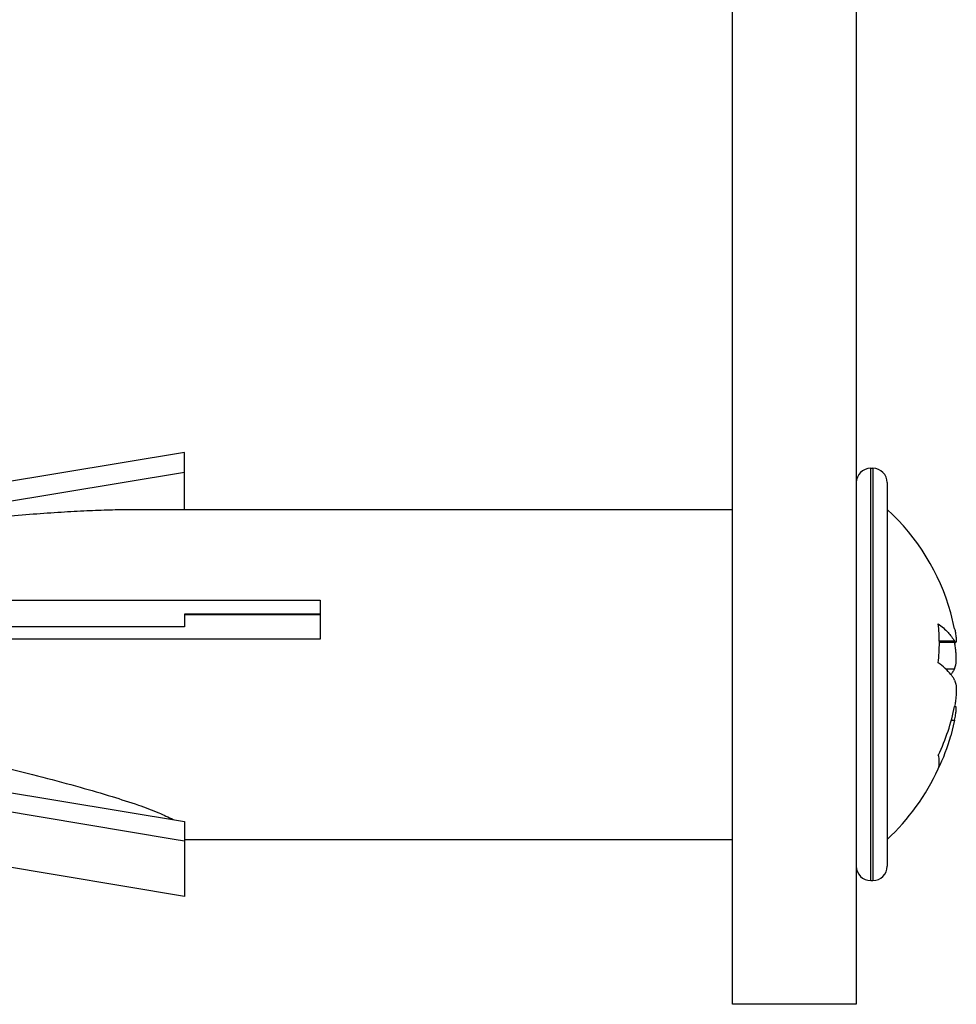
# Model space of a CAD drawing. Units: millimetres. Extents: x -128 to 405, y 0 to 842.
# Drawn here: x 291 to 302, y 734 to 746 of the extents above; entities that cross this region are included whole.
import ezdxf

# ---------------------------------------------------------------- set-up
doc = ezdxf.new("R2010")
doc.units = ezdxf.units.MM
doc.layers.add('1', color=7, linetype='Continuous')

# ---------------------------------------------------------------- blocks, each defined once
blk = doc.blocks.new('951004535_1__32', base_point=(578.696, 1476.032))
at = {"color": 7, "linetype": 'Continuous'}
for p, q in [((585.404, 1481.413), (579.094, 1480.364)), ((585.404, 1480.934), (585.404, 1481.413)), ((578.598, 1479.808), (585.404, 1480.934)), ((585.404, 1480.032), (585.404, 1480.934)), ((584.092, 1480.032), (598.698, 1480.032)), ((598.698, 1477.482), (598.698, 1480.032)), ((565.501, 1477.833), (585.404, 1477.833)), ((585.404, 1477.833), (588.698, 1477.833)), ((588.698, 1477.833), (588.698, 1477.494)), ((585.404, 1477.494), (585.404, 1477.482)), ((588.698, 1477.494), (585.404, 1477.494)), ((585.404, 1477.482), (585.404, 1477.186)), ((588.698, 1477.494), (588.698, 1477.482)), ((588.698, 1477.482), (588.698, 1476.89)), ((598.698, 1476.032), (598.698, 1477.482)), ((585.404, 1477.186), (576.198, 1477.186)), ((585.404, 1476.89), (576.198, 1476.89)), ((588.698, 1476.89), (585.404, 1476.89)), ((598.698, 1474.657), (598.698, 1476.032)), ((598.698, 1474.582), (598.698, 1474.657)), ((598.698, 1472.032), (598.698, 1474.582)), ((578.598, 1473.596), (585.404, 1472.469)), ((585.159, 1472.032), (579.094, 1473.039)), ((585.404, 1472.469), (585.404, 1472.032)), ((585.404, 1471.991), (585.159, 1472.032)), ((585.404, 1472.032), (585.404, 1471.991)), ((585.404, 1472.032), (598.698, 1472.032)), ((585.404, 1471.991), (585.404, 1470.65)), ((585.404, 1470.65), (579.094, 1471.699))]:
    blk.add_line(p, q, dxfattribs=at)
for points, knots in [([(578.598, 1479.627), (578.878, 1479.657), (579.426, 1479.715), (580.232, 1479.794), (581, 1479.863), (581.725, 1479.922), (582.4, 1479.969), (583.02, 1480.004), (583.577, 1480.027), (583.928, 1480.03), (584.092, 1480.032)], [0, 0, 0, 0, 0.843275, 1.654734, 2.428222, 3.157491, 3.836315, 4.458616, 5.018592, 5.510899, 5.510899, 5.510899, 5.510899]), ([(578.598, 1474.351), (579.006, 1474.258), (579.792, 1474.08), (580.917, 1473.811), (581.936, 1473.554), (582.837, 1473.311), (583.61, 1473.087), (584.245, 1472.881), (584.743, 1472.703), (585.017, 1472.57), (585.133, 1472.514)], [0, 0, 0, 0, 1.254503, 2.416405, 3.471606, 4.407736, 5.214496, 5.88432, 6.4126, 6.79858, 6.79858, 6.79858, 6.79858])]:
    blk.add_open_spline(points, degree=3, knots=knots, dxfattribs=at)
blk = doc.blocks.new('951004535__33', base_point=(578.696, 1476.032))
at = {"color": 7, "linetype": 'Continuous'}
for p, q in [((585.404, 1481.413), (579.094, 1480.364)), ((585.404, 1480.934), (585.404, 1481.413)), ((578.598, 1479.808), (585.404, 1480.934)), ((585.404, 1480.032), (585.404, 1480.934)), ((584.092, 1480.032), (598.698, 1480.032)), ((598.698, 1477.482), (598.698, 1480.032)), ((565.501, 1477.833), (585.404, 1477.833)), ((585.404, 1477.833), (588.698, 1477.833)), ((588.698, 1477.833), (588.698, 1477.494)), ((585.404, 1477.494), (585.404, 1477.482)), ((588.698, 1477.494), (585.404, 1477.494)), ((585.404, 1477.482), (585.404, 1477.186)), ((588.698, 1477.494), (588.698, 1477.482)), ((588.698, 1477.482), (588.698, 1476.89)), ((598.698, 1476.032), (598.698, 1477.482)), ((585.404, 1477.186), (576.198, 1477.186)), ((585.404, 1476.89), (576.198, 1476.89)), ((588.698, 1476.89), (585.404, 1476.89)), ((598.698, 1474.657), (598.698, 1476.032)), ((598.698, 1474.582), (598.698, 1474.657)), ((598.698, 1472.032), (598.698, 1474.582)), ((578.598, 1473.596), (585.404, 1472.469)), ((585.159, 1472.032), (579.094, 1473.039)), ((585.404, 1472.469), (585.404, 1472.032)), ((585.404, 1471.991), (585.159, 1472.032)), ((585.404, 1472.032), (585.404, 1471.991)), ((585.404, 1472.032), (598.698, 1472.032)), ((585.404, 1471.991), (585.404, 1470.65)), ((585.404, 1470.65), (579.094, 1471.699))]:
    blk.add_line(p, q, dxfattribs=at)
for points, knots in [([(578.598, 1479.627), (578.878, 1479.657), (579.426, 1479.715), (580.232, 1479.794), (581, 1479.863), (581.725, 1479.922), (582.4, 1479.969), (583.02, 1480.004), (583.577, 1480.027), (583.928, 1480.03), (584.092, 1480.032)], [0, 0, 0, 0, 0.843275, 1.654734, 2.428222, 3.157491, 3.836315, 4.458616, 5.018592, 5.510899, 5.510899, 5.510899, 5.510899]), ([(578.598, 1474.351), (579.006, 1474.258), (579.792, 1474.08), (580.917, 1473.811), (581.936, 1473.554), (582.837, 1473.311), (583.61, 1473.087), (584.245, 1472.881), (584.743, 1472.703), (585.017, 1472.57), (585.133, 1472.514)], [0, 0, 0, 0, 1.254503, 2.416405, 3.471606, 4.407736, 5.214496, 5.88432, 6.4126, 6.79858, 6.79858, 6.79858, 6.79858])]:
    blk.add_open_spline(points, degree=3, knots=knots, dxfattribs=at)
blk = doc.blocks.new('951004535__34', base_point=(578.696, 1476.032))
for name in ['951004535_1__32', '951004535__33']:
    blk.add_blockref(name, (578.696, 1476.032))
blk = doc.blocks.new('951004535_1__35', base_point=(578.696, 1476.032))
at = {"color": 7, "linetype": 'Continuous'}
for p, q in [((585.404, 1481.413), (579.094, 1480.364)), ((585.404, 1480.934), (585.404, 1481.413)), ((578.598, 1479.808), (585.404, 1480.934)), ((585.404, 1480.032), (585.404, 1480.934)), ((584.092, 1480.032), (598.698, 1480.032)), ((598.698, 1477.482), (598.698, 1480.032)), ((565.501, 1477.833), (585.404, 1477.833)), ((585.404, 1477.833), (588.698, 1477.833)), ((588.698, 1477.833), (588.698, 1477.494)), ((585.404, 1477.494), (585.404, 1477.482)), ((588.698, 1477.494), (585.404, 1477.494)), ((585.404, 1477.482), (585.404, 1477.186)), ((588.698, 1477.494), (588.698, 1477.482)), ((588.698, 1477.482), (588.698, 1476.89)), ((598.698, 1476.032), (598.698, 1477.482)), ((585.404, 1477.186), (576.198, 1477.186)), ((585.404, 1476.89), (576.198, 1476.89)), ((588.698, 1476.89), (585.404, 1476.89)), ((598.698, 1474.657), (598.698, 1476.032)), ((598.698, 1474.582), (598.698, 1474.657)), ((598.698, 1472.032), (598.698, 1474.582)), ((578.598, 1473.596), (585.404, 1472.469)), ((585.159, 1472.032), (579.094, 1473.039)), ((585.404, 1472.469), (585.404, 1472.032)), ((585.404, 1471.991), (585.159, 1472.032)), ((585.404, 1472.032), (585.404, 1471.991)), ((585.404, 1472.032), (598.698, 1472.032)), ((585.404, 1471.991), (585.404, 1470.65)), ((585.404, 1470.65), (579.094, 1471.699))]:
    blk.add_line(p, q, dxfattribs=at)
for points, knots in [([(578.598, 1479.627), (578.878, 1479.657), (579.426, 1479.715), (580.232, 1479.794), (581, 1479.863), (581.725, 1479.922), (582.4, 1479.969), (583.02, 1480.004), (583.577, 1480.027), (583.928, 1480.03), (584.092, 1480.032)], [0, 0, 0, 0, 0.843275, 1.654734, 2.428222, 3.157491, 3.836315, 4.458616, 5.018592, 5.510899, 5.510899, 5.510899, 5.510899]), ([(578.598, 1474.351), (579.006, 1474.258), (579.792, 1474.08), (580.917, 1473.811), (581.936, 1473.554), (582.837, 1473.311), (583.61, 1473.087), (584.245, 1472.881), (584.743, 1472.703), (585.017, 1472.57), (585.133, 1472.514)], [0, 0, 0, 0, 1.254503, 2.416405, 3.471606, 4.407736, 5.214496, 5.88432, 6.4126, 6.79858, 6.79858, 6.79858, 6.79858])]:
    blk.add_open_spline(points, degree=3, knots=knots, dxfattribs=at)
blk = doc.blocks.new('951004535_1_1', base_point=(578.696, 1476.032))
at = {"color": 7, "linetype": 'Continuous'}
for p, q in [((585.404, 1481.413), (579.094, 1480.364)), ((585.404, 1480.934), (585.404, 1481.413)), ((578.598, 1479.808), (585.404, 1480.934)), ((585.404, 1480.032), (585.404, 1480.934)), ((584.092, 1480.032), (598.698, 1480.032)), ((598.698, 1477.482), (598.698, 1480.032)), ((565.501, 1477.833), (585.404, 1477.833)), ((585.404, 1477.833), (588.698, 1477.833)), ((588.698, 1477.833), (588.698, 1477.494)), ((585.404, 1477.494), (585.404, 1477.482)), ((588.698, 1477.494), (585.404, 1477.494)), ((585.404, 1477.482), (585.404, 1477.186)), ((588.698, 1477.494), (588.698, 1477.482)), ((588.698, 1477.482), (588.698, 1476.89)), ((598.698, 1476.032), (598.698, 1477.482)), ((585.404, 1477.186), (576.198, 1477.186)), ((585.404, 1476.89), (576.198, 1476.89)), ((588.698, 1476.89), (585.404, 1476.89)), ((598.698, 1474.657), (598.698, 1476.032)), ((598.698, 1474.582), (598.698, 1474.657)), ((598.698, 1472.032), (598.698, 1474.582)), ((578.598, 1473.596), (585.404, 1472.469)), ((585.159, 1472.032), (579.094, 1473.039)), ((585.404, 1472.469), (585.404, 1472.032)), ((585.404, 1471.991), (585.159, 1472.032)), ((585.404, 1472.032), (585.404, 1471.991)), ((585.404, 1472.032), (598.698, 1472.032)), ((585.404, 1471.991), (585.404, 1470.65)), ((585.404, 1470.65), (579.094, 1471.699))]:
    blk.add_line(p, q, dxfattribs=at)
for points, knots in [([(578.598, 1479.627), (578.878, 1479.657), (579.426, 1479.715), (580.232, 1479.794), (581, 1479.863), (581.725, 1479.922), (582.4, 1479.969), (583.02, 1480.004), (583.577, 1480.027), (583.928, 1480.03), (584.092, 1480.032)], [0, 0, 0, 0, 0.843275, 1.654734, 2.428222, 3.157491, 3.836315, 4.458616, 5.018592, 5.510899, 5.510899, 5.510899, 5.510899]), ([(578.598, 1474.351), (579.006, 1474.258), (579.792, 1474.08), (580.917, 1473.811), (581.936, 1473.554), (582.837, 1473.311), (583.61, 1473.087), (584.245, 1472.881), (584.743, 1472.703), (585.017, 1472.57), (585.133, 1472.514)], [0, 0, 0, 0, 1.254503, 2.416405, 3.471606, 4.407736, 5.214496, 5.88432, 6.4126, 6.79858, 6.79858, 6.79858, 6.79858])]:
    blk.add_open_spline(points, degree=3, knots=knots, dxfattribs=at)
blk = doc.blocks.new('195901352_1__40', base_point=(594.764, 1476.032))
at = {"color": 7, "linetype": 'Continuous'}
for p, q in [((602.048, 1481.032), (602.098, 1481.032)), ((601.698, 1480.682), (601.698, 1477.482)), ((602.448, 1480.682), (602.448, 1480.033)), ((602.448, 1480.033), (602.448, 1472.03)), ((585.404, 1477.482), (588.698, 1477.482)), ((601.698, 1477.482), (601.698, 1476.032)), ((604.082, 1477.141), (603.99, 1477.524)), ((604.082, 1476.806), (603.712, 1476.806)), ((604.082, 1476.806), (604.108, 1476.809)), ((601.698, 1476.032), (601.698, 1474.657)), ((604.082, 1475.257), (604.108, 1475.254)), ((604.082, 1474.922), (603.99, 1474.539)), ((601.698, 1474.657), (601.698, 1474.582)), ((601.698, 1474.582), (601.698, 1471.65)), ((602.448, 1472.03), (602.448, 1471.382)), ((601.698, 1471.65), (601.698, 1471.382)), ((602.048, 1471.032), (602.098, 1471.032))]:
    blk.add_line(p, q, dxfattribs=at)
at = {"color": 3, "linetype": 'Continuous'}
for p, q in [((602.048, 1471.032), (602.048, 1481.032)), ((602.098, 1481.032), (602.098, 1471.321)), ((604.082, 1476.838), (603.712, 1476.838)), ((603.864, 1476.168), (604.082, 1476.168)), ((604.003, 1474.922), (604.082, 1474.922)), ((602.098, 1471.321), (602.098, 1471.032))]:
    blk.add_line(p, q, dxfattribs=at)
at = {"color": 7, "linetype": 'Continuous'}
for centre, radius, start, end in [((602.048, 1480.682), 0.35, 90, 180), ((602.098, 1480.682), 0.35, 0, 90), ((598.748, 1476.032), 5.45, 15.8891, 47.2423), ((599.303, 1476.785), 4.409, 0.2683, 6.1332), ((599.303, 1476.785), 4.409, 353.8668, 0.2683), ((599.273, 1476.217), 4.905, 334.1624, 348.7149), ((599.255, 1475.889), 4.924, 334.1777, 344.0947), ((603.132, 1473.912), 0.579, 343.1891, 16.8109), ((598.737, 1476.016), 5.446, 312.9529, 335.3428), ((602.048, 1471.382), 0.35, 180, 270), ((602.098, 1471.382), 0.35, 270, 0)]:
    blk.add_arc(centre, radius, start, end, dxfattribs=at)
for points, knots in [([(603.687, 1477.257), (603.77, 1477.192), (603.923, 1477.073), (604.032, 1476.912), (604.082, 1476.838)], [0, 0, 0, 0, 0.3125931, 0.5792658, 0.5792658, 0.5792658, 0.5792658]), ([(604.082, 1477.141), (604.089, 1477.109), (604.099, 1477.053), (604.11, 1476.981), (604.116, 1476.933), (604.12, 1476.892), (604.12, 1476.858), (604.123, 1476.823), (604.112, 1476.812), (604.108, 1476.809)], [0, 0, 0, 0, 0.0988607, 0.1713092, 0.2189624, 0.2433647, 0.2938728, 0.3250635, 0.33894, 0.33894, 0.33894, 0.33894]), ([(604.108, 1476.809), (604.108, 1476.809), (604.107, 1476.809), (604.102, 1476.812), (604.095, 1476.82), (604.088, 1476.829), (604.084, 1476.835), (604.082, 1476.838)], [0, 0, 0, 0, 0.0000248, 0.00454803, 0.01589517, 0.03113873, 0.03921012, 0.03921012, 0.03921012, 0.03921012]), ([(604.082, 1476.168), (604.093, 1476.2), (604.121, 1476.283), (604.122, 1476.413), (604.118, 1476.542), (604.109, 1476.64), (604.097, 1476.726), (604.088, 1476.777), (604.082, 1476.806)], [0, 0, 0, 0, 0.1016722, 0.2608941, 0.3854868, 0.4908934, 0.5552964, 0.6454841, 0.6454841, 0.6454841, 0.6454841]), ([(603.99, 1476.032), (603.947, 1476.081), (603.855, 1476.185), (603.745, 1476.27), (603.687, 1476.314)], [0, 0, 0, 0, 0.1963613, 0.4155162, 0.4155162, 0.4155162, 0.4155162]), ([(604.082, 1476.168), (604.069, 1476.144), (604.041, 1476.097), (604.007, 1476.054), (603.99, 1476.032)], [0, 0, 0, 0, 0.0803446, 0.1645011, 0.1645011, 0.1645011, 0.1645011]), ([(604.082, 1475.896), (604.069, 1475.919), (604.041, 1475.966), (604.007, 1476.009), (603.99, 1476.032)], [0, 0, 0, 0, 0.0803446, 0.1645011, 0.1645011, 0.1645011, 0.1645011]), ([(604.082, 1475.896), (604.093, 1475.863), (604.121, 1475.78), (604.121, 1475.678), (604.121, 1475.584), (604.117, 1475.507), (604.108, 1475.415), (604.096, 1475.328), (604.086, 1475.278), (604.082, 1475.257)], [0, 0, 0, 0, 0.101672, 0.2608941, 0.3042036, 0.3830835, 0.4909113, 0.5823018, 0.6455021, 0.6455021, 0.6455021, 0.6455021]), ([(604.082, 1474.922), (604.091, 1474.966), (604.105, 1475.045), (604.12, 1475.144), (604.12, 1475.205), (604.123, 1475.24), (604.112, 1475.251), (604.108, 1475.254)], [0, 0, 0, 0, 0.1343926, 0.2433395, 0.293848, 0.3250388, 0.3389177, 0.3389177, 0.3389177, 0.3389177])]:
    blk.add_open_spline(points, degree=3, knots=knots, dxfattribs=at)
blk = doc.blocks.new('195901352_1_1', base_point=(594.764, 1476.032))
at = {"color": 7, "linetype": 'Continuous'}
for p, q in [((602.048, 1481.032), (602.098, 1481.032)), ((601.698, 1480.682), (601.698, 1477.482)), ((602.448, 1480.682), (602.448, 1480.033)), ((602.448, 1480.033), (602.448, 1472.03)), ((585.404, 1477.482), (588.698, 1477.482)), ((601.698, 1477.482), (601.698, 1476.032)), ((604.082, 1477.141), (603.99, 1477.524)), ((604.082, 1476.806), (603.712, 1476.806)), ((604.082, 1476.806), (604.108, 1476.809)), ((601.698, 1476.032), (601.698, 1474.657)), ((604.082, 1475.257), (604.108, 1475.254)), ((604.082, 1474.922), (603.99, 1474.539)), ((601.698, 1474.657), (601.698, 1474.582)), ((601.698, 1474.582), (601.698, 1471.65)), ((602.448, 1472.03), (602.448, 1471.382)), ((601.698, 1471.65), (601.698, 1471.382)), ((602.048, 1471.032), (602.098, 1471.032))]:
    blk.add_line(p, q, dxfattribs=at)
at = {"color": 3, "linetype": 'Continuous'}
for p, q in [((602.048, 1471.032), (602.048, 1481.032)), ((602.098, 1481.032), (602.098, 1471.321)), ((604.082, 1476.838), (603.712, 1476.838)), ((603.864, 1476.168), (604.082, 1476.168)), ((604.003, 1474.922), (604.082, 1474.922)), ((602.098, 1471.321), (602.098, 1471.032))]:
    blk.add_line(p, q, dxfattribs=at)
at = {"color": 7, "linetype": 'Continuous'}
for centre, radius, start, end in [((602.048, 1480.682), 0.35, 90, 180), ((602.098, 1480.682), 0.35, 0, 90), ((598.748, 1476.032), 5.45, 15.8891, 47.2423), ((599.303, 1476.785), 4.409, 0.2683, 6.1332), ((599.303, 1476.785), 4.409, 353.8668, 0.2683), ((599.273, 1476.217), 4.905, 334.1624, 348.7149), ((599.255, 1475.889), 4.924, 334.1777, 344.0947), ((603.132, 1473.912), 0.579, 343.1891, 16.8109), ((598.737, 1476.016), 5.446, 312.9529, 335.3428), ((602.048, 1471.382), 0.35, 180, 270), ((602.098, 1471.382), 0.35, 270, 0)]:
    blk.add_arc(centre, radius, start, end, dxfattribs=at)
for points, knots in [([(603.687, 1477.257), (603.77, 1477.192), (603.923, 1477.073), (604.032, 1476.912), (604.082, 1476.838)], [0, 0, 0, 0, 0.3125931, 0.5792658, 0.5792658, 0.5792658, 0.5792658]), ([(604.082, 1477.141), (604.089, 1477.109), (604.099, 1477.053), (604.11, 1476.981), (604.116, 1476.933), (604.12, 1476.892), (604.12, 1476.858), (604.123, 1476.823), (604.112, 1476.812), (604.108, 1476.809)], [0, 0, 0, 0, 0.0988607, 0.1713092, 0.2189624, 0.2433647, 0.2938728, 0.3250635, 0.33894, 0.33894, 0.33894, 0.33894]), ([(604.108, 1476.809), (604.108, 1476.809), (604.107, 1476.809), (604.102, 1476.812), (604.095, 1476.82), (604.088, 1476.829), (604.084, 1476.835), (604.082, 1476.838)], [0, 0, 0, 0, 0.0000248, 0.00454803, 0.01589517, 0.03113873, 0.03921012, 0.03921012, 0.03921012, 0.03921012]), ([(604.082, 1476.168), (604.093, 1476.2), (604.121, 1476.283), (604.122, 1476.413), (604.118, 1476.542), (604.109, 1476.64), (604.097, 1476.726), (604.088, 1476.777), (604.082, 1476.806)], [0, 0, 0, 0, 0.1016722, 0.2608941, 0.3854868, 0.4908934, 0.5552964, 0.6454841, 0.6454841, 0.6454841, 0.6454841]), ([(603.99, 1476.032), (603.947, 1476.081), (603.855, 1476.185), (603.745, 1476.27), (603.687, 1476.314)], [0, 0, 0, 0, 0.1963613, 0.4155162, 0.4155162, 0.4155162, 0.4155162]), ([(604.082, 1476.168), (604.069, 1476.144), (604.041, 1476.097), (604.007, 1476.054), (603.99, 1476.032)], [0, 0, 0, 0, 0.0803446, 0.1645011, 0.1645011, 0.1645011, 0.1645011]), ([(604.082, 1475.896), (604.069, 1475.919), (604.041, 1475.966), (604.007, 1476.009), (603.99, 1476.032)], [0, 0, 0, 0, 0.0803446, 0.1645011, 0.1645011, 0.1645011, 0.1645011]), ([(604.082, 1475.896), (604.093, 1475.863), (604.121, 1475.78), (604.121, 1475.678), (604.121, 1475.584), (604.117, 1475.507), (604.108, 1475.415), (604.096, 1475.328), (604.086, 1475.278), (604.082, 1475.257)], [0, 0, 0, 0, 0.101672, 0.2608941, 0.3042036, 0.3830835, 0.4909113, 0.5823018, 0.6455021, 0.6455021, 0.6455021, 0.6455021]), ([(604.082, 1474.922), (604.091, 1474.966), (604.105, 1475.045), (604.12, 1475.144), (604.12, 1475.205), (604.123, 1475.24), (604.112, 1475.251), (604.108, 1475.254)], [0, 0, 0, 0, 0.1343926, 0.2433395, 0.293848, 0.3250388, 0.3389177, 0.3389177, 0.3389177, 0.3389177])]:
    blk.add_open_spline(points, degree=3, knots=knots, dxfattribs=at)
blk = doc.blocks.new('195901352__41', base_point=(594.764, 1476.032))
at = {"color": 7, "linetype": 'Continuous'}
for p, q in [((602.048, 1481.032), (602.098, 1481.032)), ((601.698, 1480.682), (601.698, 1477.482)), ((602.448, 1480.682), (602.448, 1480.033)), ((602.448, 1480.033), (602.448, 1472.03)), ((585.404, 1477.482), (588.698, 1477.482)), ((601.698, 1477.482), (601.698, 1476.032)), ((604.082, 1477.141), (603.99, 1477.524)), ((604.082, 1476.806), (603.712, 1476.806)), ((604.082, 1476.806), (604.108, 1476.809)), ((601.698, 1476.032), (601.698, 1474.657)), ((604.082, 1475.257), (604.108, 1475.254)), ((604.082, 1474.922), (603.99, 1474.539)), ((601.698, 1474.657), (601.698, 1474.582)), ((601.698, 1474.582), (601.698, 1471.65)), ((602.448, 1472.03), (602.448, 1471.382)), ((601.698, 1471.65), (601.698, 1471.382)), ((602.048, 1471.032), (602.098, 1471.032))]:
    blk.add_line(p, q, dxfattribs=at)
at = {"color": 3, "linetype": 'Continuous'}
for p, q in [((602.048, 1471.032), (602.048, 1481.032)), ((602.098, 1481.032), (602.098, 1471.321)), ((604.082, 1476.838), (603.712, 1476.838)), ((603.864, 1476.168), (604.082, 1476.168)), ((604.003, 1474.922), (604.082, 1474.922)), ((602.098, 1471.321), (602.098, 1471.032))]:
    blk.add_line(p, q, dxfattribs=at)
at = {"color": 7, "linetype": 'Continuous'}
for centre, radius, start, end in [((602.048, 1480.682), 0.35, 90, 180), ((602.098, 1480.682), 0.35, 0, 90), ((598.748, 1476.032), 5.45, 15.8891, 47.2423), ((599.303, 1476.785), 4.409, 0.2683, 6.1332), ((599.303, 1476.785), 4.409, 353.8668, 0.2683), ((599.273, 1476.217), 4.905, 334.1624, 348.7149), ((599.255, 1475.889), 4.924, 334.1777, 344.0947), ((603.132, 1473.912), 0.579, 343.1891, 16.8109), ((598.737, 1476.016), 5.446, 312.9529, 335.3428), ((602.048, 1471.382), 0.35, 180, 270), ((602.098, 1471.382), 0.35, 270, 0)]:
    blk.add_arc(centre, radius, start, end, dxfattribs=at)
for points, knots in [([(603.687, 1477.257), (603.77, 1477.192), (603.923, 1477.073), (604.032, 1476.912), (604.082, 1476.838)], [0, 0, 0, 0, 0.3125931, 0.5792658, 0.5792658, 0.5792658, 0.5792658]), ([(604.082, 1477.141), (604.089, 1477.109), (604.099, 1477.053), (604.11, 1476.981), (604.116, 1476.933), (604.12, 1476.892), (604.12, 1476.858), (604.123, 1476.823), (604.112, 1476.812), (604.108, 1476.809)], [0, 0, 0, 0, 0.0988607, 0.1713092, 0.2189624, 0.2433647, 0.2938728, 0.3250635, 0.33894, 0.33894, 0.33894, 0.33894]), ([(604.108, 1476.809), (604.108, 1476.809), (604.107, 1476.809), (604.102, 1476.812), (604.095, 1476.82), (604.088, 1476.829), (604.084, 1476.835), (604.082, 1476.838)], [0, 0, 0, 0, 0.0000248, 0.00454803, 0.01589517, 0.03113873, 0.03921012, 0.03921012, 0.03921012, 0.03921012]), ([(604.082, 1476.168), (604.093, 1476.2), (604.121, 1476.283), (604.122, 1476.413), (604.118, 1476.542), (604.109, 1476.64), (604.097, 1476.726), (604.088, 1476.777), (604.082, 1476.806)], [0, 0, 0, 0, 0.1016722, 0.2608941, 0.3854868, 0.4908934, 0.5552964, 0.6454841, 0.6454841, 0.6454841, 0.6454841]), ([(603.99, 1476.032), (603.947, 1476.081), (603.855, 1476.185), (603.745, 1476.27), (603.687, 1476.314)], [0, 0, 0, 0, 0.1963613, 0.4155162, 0.4155162, 0.4155162, 0.4155162]), ([(604.082, 1476.168), (604.069, 1476.144), (604.041, 1476.097), (604.007, 1476.054), (603.99, 1476.032)], [0, 0, 0, 0, 0.0803446, 0.1645011, 0.1645011, 0.1645011, 0.1645011]), ([(604.082, 1475.896), (604.069, 1475.919), (604.041, 1475.966), (604.007, 1476.009), (603.99, 1476.032)], [0, 0, 0, 0, 0.0803446, 0.1645011, 0.1645011, 0.1645011, 0.1645011]), ([(604.082, 1475.896), (604.093, 1475.863), (604.121, 1475.78), (604.121, 1475.678), (604.121, 1475.584), (604.117, 1475.507), (604.108, 1475.415), (604.096, 1475.328), (604.086, 1475.278), (604.082, 1475.257)], [0, 0, 0, 0, 0.101672, 0.2608941, 0.3042036, 0.3830835, 0.4909113, 0.5823018, 0.6455021, 0.6455021, 0.6455021, 0.6455021]), ([(604.082, 1474.922), (604.091, 1474.966), (604.105, 1475.045), (604.12, 1475.144), (604.12, 1475.205), (604.123, 1475.24), (604.112, 1475.251), (604.108, 1475.254)], [0, 0, 0, 0, 0.1343926, 0.2433395, 0.293848, 0.3250388, 0.3389177, 0.3389177, 0.3389177, 0.3389177])]:
    blk.add_open_spline(points, degree=3, knots=knots, dxfattribs=at)
blk = doc.blocks.new('195901352_1__42', base_point=(594.764, 1476.032))
at = {"color": 7, "linetype": 'Continuous'}
for p, q in [((602.048, 1481.032), (602.098, 1481.032)), ((601.698, 1480.682), (601.698, 1477.482)), ((602.448, 1480.682), (602.448, 1480.033)), ((602.448, 1480.033), (602.448, 1472.03)), ((585.404, 1477.482), (588.698, 1477.482)), ((601.698, 1477.482), (601.698, 1476.032)), ((604.082, 1477.141), (603.99, 1477.524)), ((604.082, 1476.806), (603.712, 1476.806)), ((604.082, 1476.806), (604.108, 1476.809)), ((601.698, 1476.032), (601.698, 1474.657)), ((604.082, 1475.257), (604.108, 1475.254)), ((604.082, 1474.922), (603.99, 1474.539)), ((601.698, 1474.657), (601.698, 1474.582)), ((601.698, 1474.582), (601.698, 1471.65)), ((602.448, 1472.03), (602.448, 1471.382)), ((601.698, 1471.65), (601.698, 1471.382)), ((602.048, 1471.032), (602.098, 1471.032))]:
    blk.add_line(p, q, dxfattribs=at)
at = {"color": 3, "linetype": 'Continuous'}
for p, q in [((602.048, 1471.032), (602.048, 1481.032)), ((602.098, 1481.032), (602.098, 1471.321)), ((604.082, 1476.838), (603.712, 1476.838)), ((603.864, 1476.168), (604.082, 1476.168)), ((604.003, 1474.922), (604.082, 1474.922)), ((602.098, 1471.321), (602.098, 1471.032))]:
    blk.add_line(p, q, dxfattribs=at)
at = {"color": 7, "linetype": 'Continuous'}
for centre, radius, start, end in [((602.048, 1480.682), 0.35, 90, 180), ((602.098, 1480.682), 0.35, 0, 90), ((598.748, 1476.032), 5.45, 15.8891, 47.2423), ((599.303, 1476.785), 4.409, 0.2683, 6.1332), ((599.303, 1476.785), 4.409, 353.8668, 0.2683), ((599.273, 1476.217), 4.905, 334.1624, 348.7149), ((599.255, 1475.889), 4.924, 334.1777, 344.0947), ((603.132, 1473.912), 0.579, 343.1891, 16.8109), ((598.737, 1476.016), 5.446, 312.9529, 335.3428), ((602.048, 1471.382), 0.35, 180, 270), ((602.098, 1471.382), 0.35, 270, 0)]:
    blk.add_arc(centre, radius, start, end, dxfattribs=at)
for points, knots in [([(603.687, 1477.257), (603.77, 1477.192), (603.923, 1477.073), (604.032, 1476.912), (604.082, 1476.838)], [0, 0, 0, 0, 0.3125931, 0.5792658, 0.5792658, 0.5792658, 0.5792658]), ([(604.082, 1477.141), (604.089, 1477.109), (604.099, 1477.053), (604.11, 1476.981), (604.116, 1476.933), (604.12, 1476.892), (604.12, 1476.858), (604.123, 1476.823), (604.112, 1476.812), (604.108, 1476.809)], [0, 0, 0, 0, 0.0988607, 0.1713092, 0.2189624, 0.2433647, 0.2938728, 0.3250635, 0.33894, 0.33894, 0.33894, 0.33894]), ([(604.108, 1476.809), (604.108, 1476.809), (604.107, 1476.809), (604.102, 1476.812), (604.095, 1476.82), (604.088, 1476.829), (604.084, 1476.835), (604.082, 1476.838)], [0, 0, 0, 0, 0.0000248, 0.00454803, 0.01589517, 0.03113873, 0.03921012, 0.03921012, 0.03921012, 0.03921012]), ([(604.082, 1476.168), (604.093, 1476.2), (604.121, 1476.283), (604.122, 1476.413), (604.118, 1476.542), (604.109, 1476.64), (604.097, 1476.726), (604.088, 1476.777), (604.082, 1476.806)], [0, 0, 0, 0, 0.1016722, 0.2608941, 0.3854868, 0.4908934, 0.5552964, 0.6454841, 0.6454841, 0.6454841, 0.6454841]), ([(603.99, 1476.032), (603.947, 1476.081), (603.855, 1476.185), (603.745, 1476.27), (603.687, 1476.314)], [0, 0, 0, 0, 0.1963613, 0.4155162, 0.4155162, 0.4155162, 0.4155162]), ([(604.082, 1476.168), (604.069, 1476.144), (604.041, 1476.097), (604.007, 1476.054), (603.99, 1476.032)], [0, 0, 0, 0, 0.0803446, 0.1645011, 0.1645011, 0.1645011, 0.1645011]), ([(604.082, 1475.896), (604.069, 1475.919), (604.041, 1475.966), (604.007, 1476.009), (603.99, 1476.032)], [0, 0, 0, 0, 0.0803446, 0.1645011, 0.1645011, 0.1645011, 0.1645011]), ([(604.082, 1475.896), (604.093, 1475.863), (604.121, 1475.78), (604.121, 1475.678), (604.121, 1475.584), (604.117, 1475.507), (604.108, 1475.415), (604.096, 1475.328), (604.086, 1475.278), (604.082, 1475.257)], [0, 0, 0, 0, 0.101672, 0.2608941, 0.3042036, 0.3830835, 0.4909113, 0.5823018, 0.6455021, 0.6455021, 0.6455021, 0.6455021]), ([(604.082, 1474.922), (604.091, 1474.966), (604.105, 1475.045), (604.12, 1475.144), (604.12, 1475.205), (604.123, 1475.24), (604.112, 1475.251), (604.108, 1475.254)], [0, 0, 0, 0, 0.1343926, 0.2433395, 0.293848, 0.3250388, 0.3389177, 0.3389177, 0.3389177, 0.3389177])]:
    blk.add_open_spline(points, degree=3, knots=knots, dxfattribs=at)
blk = doc.blocks.new('195901352__43', base_point=(594.764, 1476.032))
for name in ['195901352__41', '195901352_1__42']:
    blk.add_blockref(name, (594.764, 1476.032))
blk = doc.blocks.new('984904533_1', base_point=(608.698, 1487.532))
at = {"color": 7, "linetype": 'Continuous'}
for p, q in [((598.698, 1480.032), (598.698, 1492.657)), ((601.698, 1492.657), (601.698, 1480.682)), ((601.698, 1480.682), (601.698, 1477.482)), ((598.698, 1477.482), (598.698, 1480.032)), ((598.698, 1476.032), (598.698, 1477.482)), ((601.698, 1477.482), (601.698, 1476.032)), ((598.698, 1474.657), (598.698, 1476.032)), ((601.698, 1476.032), (601.698, 1474.657)), ((598.698, 1474.582), (598.698, 1474.657)), ((598.698, 1472.032), (598.698, 1474.582)), ((601.698, 1474.657), (601.698, 1474.582)), ((601.698, 1474.582), (601.698, 1471.65)), ((598.698, 1468.032), (598.698, 1472.032)), ((601.698, 1471.65), (601.698, 1471.382)), ((601.698, 1471.382), (601.698, 1468.032)), ((601.698, 1468.032), (598.698, 1468.032))]:
    blk.add_line(p, q, dxfattribs=at)
blk = doc.blocks.new('984904533__48', base_point=(608.698, 1487.532))
at = {"color": 7, "linetype": 'Continuous'}
for p, q in [((598.698, 1480.032), (598.698, 1492.657)), ((601.698, 1492.657), (601.698, 1480.682)), ((601.698, 1480.682), (601.698, 1477.482)), ((598.698, 1477.482), (598.698, 1480.032)), ((598.698, 1476.032), (598.698, 1477.482)), ((601.698, 1477.482), (601.698, 1476.032)), ((598.698, 1474.657), (598.698, 1476.032)), ((601.698, 1476.032), (601.698, 1474.657)), ((598.698, 1474.582), (598.698, 1474.657)), ((598.698, 1472.032), (598.698, 1474.582)), ((601.698, 1474.657), (601.698, 1474.582)), ((601.698, 1474.582), (601.698, 1471.65)), ((598.698, 1468.032), (598.698, 1472.032)), ((601.698, 1471.65), (601.698, 1471.382)), ((601.698, 1471.382), (601.698, 1468.032)), ((601.698, 1468.032), (598.698, 1468.032))]:
    blk.add_line(p, q, dxfattribs=at)
blk = doc.blocks.new('984904533__49', base_point=(608.698, 1487.532))
blk.add_blockref('984904533__48', (608.698, 1487.532))
blk = doc.blocks.new('Bgr_HL50W_0__54', base_point=(666.446, 1453.132))
for name, p in [('984904533_1', (608.698, 1487.532)), ('984904533__49', (608.698, 1487.532)), ('951004535__34', (578.696, 1476.032)), ('951004535_1__35', (578.696, 1476.032)), ('951004535_1_1', (578.696, 1476.032)), ('195901352_1__40', (594.764, 1476.032)), ('195901352_1_1', (594.764, 1476.032)), ('195901352__43', (594.764, 1476.032))]:
    blk.add_blockref(name, p)
blk = doc.blocks.new('SA_links1', base_point=(666.446, 1453.132))
blk.add_blockref('Bgr_HL50W_0__54', (666.446, 1453.132))
blk = doc.blocks.new('1__55', base_point=(259.002, 1321.365))
blk.add_blockref('SA_links1', (666.446, 1453.132))
blk = doc.blocks.new('Bgr_HL50W_0__56', base_point=(259.002, 1321.365))
at = {"layer": '1'}
blk.add_blockref('1__55', (259.002, 1321.365), dxfattribs=at)
blk = doc.blocks.new('TOP__57', base_point=(290.673, 1321.365))
blk.add_blockref('Bgr_HL50W_0__56', (259.002, 1321.365))
blk = doc.blocks.new('1__97', base_point=(100190, 101900))
at = {"xscale": 0.5, "yscale": 0.5, "zscale": 0.5}
blk.add_blockref('TOP__57', (145.336, 660.682), dxfattribs=at)

msp = doc.modelspace()

# ---------------------------------------------------------------- block references
at = {"layer": '1'}
msp.add_blockref('1__97', (100190, 101900), dxfattribs=at)

doc.saveas('drawing.dxf')
